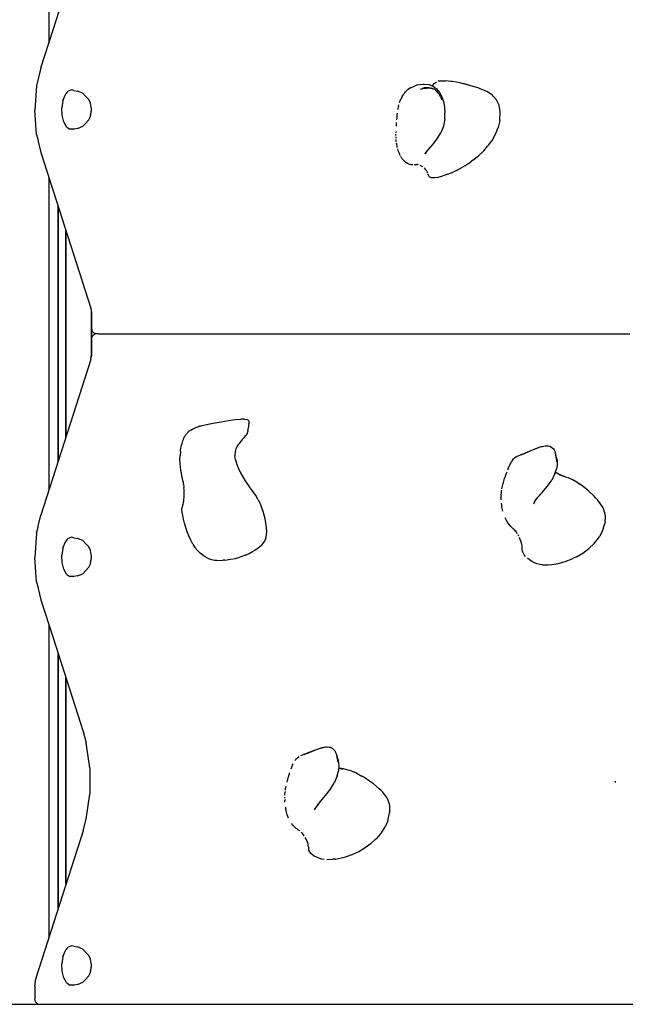
# Model space of a CAD drawing. Extents: x 0 to 42050, y 0 to 29700.
# Drawn here: x 29980 to 30550, y 5710 to 6637 of the extents above; entities that cross this region are included whole.
import ezdxf

# ---------------------------------------------------------------- set-up
doc = ezdxf.new("R2010")
doc.units = 0
doc.header["$LTSCALE"] = 15
doc.layers.add('P001', color=131, linetype='CONTINUOUS')
doc.layers.add('P_7THICK', color=7, linetype='CONTINUOUS')

msp = doc.modelspace()

# ---------------------------------------------------------------- linework, layer by layer
at = {"layer": 'P001'}
for points in [[(30007.66, 6908.99), (30007.66, 6614.8)], [(30011.65, 6627.26), (30039.81, 6715.23)], [(30000.13, 6591.3), (30011.65, 6627.26)], [(30000.13, 6591.3), (29996.11, 6574.31)], [(30369.97, 6576.56), (30370.75, 6577.22)], [(30371.09, 6577.5), (30370.75, 6577.22)], [(30371.09, 6577.51), (30372.2, 6578.27)], [(30374.43, 6579.01), (30373.31, 6578.79)], [(30374.43, 6579.01), (30379.33, 6579.17)], [(30379.33, 6579.17), (30380.59, 6579.1)], [(30385.68, 6578.68), (30380.59, 6579.1)], [(30387.13, 6578.45), (30385.68, 6578.68)], [(30393.93, 6577.23), (30387.13, 6578.45)], [(30400.83, 6575.52), (30393.93, 6577.23)], [(29996.11, 6574.31), (29994.31, 6551.52)], [(30022.89, 6565.69), (30025.81, 6569.3)], [(30029.18, 6570.56), (30025.81, 6569.3)], [(30031.14, 6570.2), (30029.18, 6570.56)], [(30031.14, 6570.2), (30034.49, 6569.57)], [(30039.46, 6567.44), (30034.49, 6569.57)], [(30341.77, 6567.16), (30342.26, 6567.79)], [(30342.26, 6567.79), (30343.04, 6568.77)], [(30343.04, 6568.77), (30344.31, 6570.15)], [(30344.31, 6570.15), (30345.53, 6571.28)], [(30345.53, 6571.28), (30346.65, 6572.15)], [(30346.65, 6572.15), (30347.05, 6572.38)], [(30347.64, 6572.73), (30347.05, 6572.38)], [(30347.64, 6572.73), (30353.43, 6574.99)], [(30354.29, 6575.27), (30353.43, 6574.99)], [(30354.29, 6575.27), (30359.54, 6576.13)], [(30357.11, 6571.35), (30361.85, 6572.56)], [(30358.65, 6572.21), (30363.23, 6572.81)], [(30359.54, 6576.13), (30360.49, 6576.13)], [(30360.28, 6572.85), (30364.7, 6572.81)], [(30360.49, 6576.13), (30365, 6575.72)], [(30360.59, 6571.99), (30365.18, 6572.61)], [(30361.85, 6572.56), (30363.23, 6572.81)], [(30361.85, 6572.56), (30366.29, 6572.65)], [(30361.96, 6573.31), (30366.15, 6572.65)], [(30363.23, 6572.81), (30364.7, 6572.81)], [(30363.23, 6572.81), (30364.88, 6572.62)], [(30364.7, 6572.81), (30366.13, 6572.65)], [(30364.7, 6572.81), (30365.38, 6572.63)], [(30365, 6575.72), (30368.91, 6574.18)], [(30365.18, 6572.61), (30366.29, 6572.65)], [(30365.18, 6572.61), (30369.27, 6571.61)], [(30366.29, 6572.65), (30367.48, 6572.33)], [(30366.29, 6572.65), (30368.91, 6571.7)], [(30366.67, 6572.55), (30367.62, 6572.36)], [(30367.48, 6572.33), (30368.47, 6571.86)], [(30367.48, 6572.33), (30368.25, 6571.94)], [(30367.62, 6572.36), (30368.3, 6571.94)], [(30367.89, 6574.58), (30368.82, 6575.48)], [(30368.82, 6575.48), (30369.97, 6576.56)], [(30368.91, 6574.18), (30372.22, 6571.67)], [(30369.27, 6571.61), (30370.21, 6571.23)], [(30370.21, 6571.23), (30371.21, 6570.45)], [(30370.21, 6571.23), (30373.43, 6567.89)], [(30371.21, 6570.45), (30372.21, 6569.4)], [(30371.21, 6570.45), (30372.89, 6568.45)], [(30372.17, 6569.44), (30372.28, 6569.36)], [(30372.21, 6569.4), (30373.2, 6568.19)], [(30372.21, 6569.4), (30372.95, 6568.39)], [(30372.22, 6571.67), (30374.93, 6568.3)], [(30373.2, 6568.19), (30373.74, 6567.49)], [(30373.2, 6568.19), (30373.32, 6568)], [(30373.43, 6567.89), (30374.22, 6566.86)], [(30374.93, 6568.3), (30377.06, 6564.22)], [(30402.66, 6575.11), (30396.79, 6576.52)], [(30404.47, 6574.55), (30402.66, 6575.11)], [(30411.36, 6572.44), (30404.47, 6574.55)], [(30413.04, 6571.75), (30411.36, 6572.44)], [(30417.8, 6569.76), (30413.04, 6571.75)], [(30419.29, 6569.09), (30417.8, 6569.76)], [(30424.63, 6565.65), (30419.29, 6569.09)], [(30020.83, 6560.22), (30019.89, 6553.63)], [(30020.83, 6560.22), (30022.89, 6565.69)], [(30042.12, 6564.8), (30039.46, 6567.44)], [(30042.12, 6564.8), (30045.16, 6561.47)], [(30046.65, 6558.22), (30045.16, 6561.47)], [(30337.41, 6558.88), (30338.3, 6561.19)], [(30338.3, 6561.19), (30338.84, 6562.29)], [(30339.35, 6563.35), (30338.84, 6562.3)], [(30339.35, 6563.35), (30339.94, 6564.36)], [(30339.94, 6564.36), (30340.52, 6565.35)], [(30340.52, 6565.35), (30341.35, 6566.55)], [(30341.77, 6567.16), (30341.35, 6566.56)], [(30374.22, 6566.86), (30375.01, 6565.57)], [(30374.25, 6566.81), (30375.02, 6565.8)], [(30375.01, 6565.57), (30375.76, 6564.14)], [(30375.76, 6564.14), (30376.47, 6562.7)], [(30376.47, 6562.7), (30377.12, 6561.38)], [(30377.06, 6564.22), (30378.59, 6559.58)], [(30378.56, 6559.38), (30379.63, 6554.3)], [(30378.59, 6559.58), (30379.21, 6556.29)], [(30425.43, 6564.78), (30424.63, 6565.65)], [(30428.64, 6561.24), (30425.43, 6564.78)], [(30430.88, 6556.36), (30428.64, 6561.24)], [(29996.11, 6528.72), (29994.31, 6551.52)], [(30020.2, 6546.8), (30019.89, 6553.63)], [(30047.38, 6554.47), (30046.65, 6558.22)], [(30046.65, 6545.59), (30047.45, 6549.7)], [(30047.45, 6554.11), (30047.38, 6554.47)], [(30047.45, 6554.11), (30047.49, 6553.08)], [(30047.45, 6549.7), (30047.49, 6550.73)], [(30047.49, 6553.08), (30047.49, 6550.73)], [(30335.89, 6552.19), (30335.97, 6552.68)], [(30335.97, 6552.68), (30336.32, 6554.56)], [(30336.48, 6555.34), (30336.32, 6554.56)], [(30336.48, 6555.33), (30336.72, 6556.44)], [(30379.63, 6554.3), (30380.08, 6548.94)], [(30431.94, 6549.99), (30430.88, 6556.36)], [(30431.6, 6541.96), (30431.94, 6549.99)], [(30021.74, 6540.66), (30020.2, 6546.8)], [(30024.27, 6536.04), (30021.74, 6540.66)], [(30045.16, 6542.34), (30042.12, 6539.01)], [(30045.16, 6542.34), (30046.65, 6545.59)], [(30334.44, 6537.45), (30334.61, 6540.05)], [(30334.79, 6542.47), (30334.98, 6544.72)], [(30334.98, 6544.72), (30335.13, 6546.36)], [(30335.13, 6546.35), (30335.18, 6546.83)], [(30335.18, 6546.83), (30335.41, 6548.85)], [(30379.91, 6543.46), (30378.58, 6536.42)], [(30379.91, 6543.46), (30380.08, 6548.94)], [(30431.57, 6541.5), (30430.18, 6535.19)], [(30431.6, 6541.96), (30431.57, 6541.5)], [(30024.27, 6536.04), (30027.46, 6533.57)], [(30030.89, 6533.57), (30027.46, 6533.57)], [(30030.89, 6533.57), (30031.14, 6533.61)], [(30034.49, 6534.23), (30031.14, 6533.61)], [(30034.49, 6534.23), (30039.46, 6536.37)], [(30039.46, 6536.37), (30042.12, 6539.01)], [(30334.06, 6531.54), (30334, 6530.28)], [(30334.39, 6536.63), (30334.44, 6537.45)], [(30378.58, 6536.42), (30376.03, 6530.12)], [(30427.73, 6529.03), (30430.18, 6535.19)], [(29996.11, 6528.72), (29997.45, 6523.07)], [(29997.45, 6523.07), (29997.65, 6522.19)], [(29997.65, 6522.19), (30000.13, 6511.73)], [(30333.98, 6527.72), (30333.97, 6529)], [(30334.09, 6525.18), (30334.03, 6526.44)], [(30334.29, 6522.78), (30334.18, 6523.95)], [(30334.41, 6521.67), (30334.29, 6522.78)], [(30368.66, 6519.27), (30372.71, 6524.47)], [(30372.71, 6524.47), (30376.03, 6530.12)], [(30421.01, 6518.62), (30424.36, 6523.14)], [(30424.36, 6523.14), (30427.73, 6529.03)], [(30334.66, 6519.68), (30334.53, 6520.63)], [(30334.71, 6519.38), (30334.66, 6519.68)], [(30334.79, 6518.84), (30334.71, 6519.37)], [(30334.99, 6517.74), (30334.79, 6518.84)], [(30335.27, 6516.55), (30334.99, 6517.74)], [(30336.01, 6514.03), (30335.61, 6515.31)], [(30336.46, 6512.73), (30336.01, 6514.03)], [(30336.95, 6511.45), (30336.46, 6512.73)], [(30361.09, 6510.45), (30364.61, 6514.59)], [(30361.37, 6510.49), (30363.47, 6513.25)], [(30361.67, 6510.65), (30362.72, 6512.26)], [(30362.07, 6510.86), (30362.98, 6512.6)], [(30364.61, 6514.59), (30368.66, 6519.27)], [(30411.59, 6508.58), (30416.53, 6513.37)], [(30416.53, 6513.37), (30420.21, 6517.62)], [(30421.01, 6518.62), (30420.21, 6517.62)], [(30000.13, 6511.73), (30011.65, 6475.77)], [(30337.24, 6510.76), (30336.95, 6511.45)], [(30337.49, 6510.19), (30337.24, 6510.76)], [(30338.05, 6508.97), (30337.49, 6510.19)], [(30339.25, 6506.78), (30338.65, 6507.83)], [(30339.44, 6506.5), (30339.25, 6506.78)], [(30339.88, 6505.85), (30339.44, 6506.5)], [(30339.88, 6505.85), (30340.71, 6504.86)], [(30340.71, 6504.86), (30341.58, 6503.81)], [(30343.28, 6502.3), (30341.58, 6503.81)], [(30398.8, 6499.23), (30404.49, 6503.07)], [(30406.31, 6504.37), (30404.49, 6503.07)], [(30406.31, 6504.37), (30411.59, 6508.58)], [(30344.97, 6501.25), (30343.28, 6502.3)], [(30346.63, 6500.58), (30344.97, 6501.25)], [(30348.22, 6500.22), (30346.63, 6500.58)], [(30349.74, 6500.09), (30348.22, 6500.22)], [(30352.42, 6500.21), (30351.14, 6500.11)], [(30352.42, 6500.21), (30352.98, 6500.26)], [(30353.55, 6500.31), (30352.98, 6500.26)], [(30354.13, 6500.32), (30353.55, 6500.31)], [(30354.51, 6500.34), (30354.13, 6500.32)], [(30355.27, 6500.21), (30354.51, 6500.34)], [(30358.12, 6498.94), (30356.77, 6499.62)], [(30359.33, 6498.18), (30358.12, 6498.94)], [(30360.4, 6497.34), (30360.92, 6496.85)], [(30361.34, 6496.46), (30360.92, 6496.85)], [(30362.14, 6495.52), (30361.34, 6496.46)], [(30362.58, 6494.9), (30362.14, 6495.52)], [(30362.82, 6494.56), (30362.58, 6494.9)], [(30362.82, 6494.56), (30363.08, 6494.1)], [(30363.38, 6493.58), (30363.08, 6494.1)], [(30382.73, 6491.26), (30388.51, 6493.63)], [(30390.81, 6494.76), (30388.51, 6493.63)], [(30390.81, 6494.76), (30396.66, 6497.99)], [(30398.8, 6499.23), (30396.66, 6497.99)], [(30007.66, 6488.23), (30007.66, 6194.04)], [(30363.82, 6492.59), (30363.38, 6493.58)], [(30364.38, 6490.63), (30364.15, 6491.6)], [(30364.38, 6490.63), (30364.6, 6490.08)], [(30364.6, 6490.08), (30364.86, 6489.44)], [(30365.76, 6488.56), (30364.86, 6489.44)], [(30367.05, 6488), (30365.76, 6488.56)], [(30368.67, 6487.77), (30367.05, 6488)], [(30370.55, 6487.87), (30368.67, 6487.77)], [(30372.65, 6488.29), (30370.55, 6487.87)], [(30372.65, 6488.29), (30378.2, 6489.69)], [(30380.41, 6490.31), (30378.2, 6489.69)], [(30382.73, 6491.26), (30380.41, 6490.31)], [(30011.65, 6475.77), (30047.07, 6365.15)], [(30016.26, 6461.36), (30016.26, 6220.91)], [(30016.33, 6221.12), (30016.33, 6461.15)], [(30023.67, 6244.05), (30023.67, 6438.21)], [(30023.7, 6438.12), (30023.7, 6244.14)], [(30023.7, 6438.12), (30023.7, 6244.14)], [(30047.16, 6364.84), (30047.07, 6365.15)], [(30047.16, 6364.84), (30047.68, 6360.96)], [(30047.38, 6363.22), (30047.38, 6319.05)], [(30047.56, 6361.85), (30047.56, 6320.41)], [(30047.68, 6360.96), (30047.68, 6346.31)], [(30047.68, 6346.31), (30048.37, 6343.72)], [(30047.68, 6335.95), (30048.37, 6338.54)], [(30050.27, 6341.83), (30048.37, 6343.72)], [(30050.27, 6340.44), (30048.37, 6338.54)], [(30052.86, 6341.13), (30050.27, 6341.83)], [(30052.86, 6341.13), (30050.27, 6340.44)], [(30054.66, 6341.13), (30052.86, 6341.13)], [(30054.66, 6341.13), (30469.15, 6341.13)], [(30054.66, 6341.13), (30469.15, 6341.13)], [(30469.15, 6341.13), (30548.92, 6341.13)], [(30469.15, 6341.13), (30548.92, 6341.13)], [(30548.92, 6341.13), (30553.9, 6341.13)], [(30548.92, 6341.13), (30553.9, 6341.13)], [(30047.68, 6321.31), (30047.68, 6335.95)], [(30047.16, 6317.42), (30047.68, 6321.31)], [(30047.07, 6317.12), (30000.13, 6170.53)], [(30047.07, 6317.12), (30047.16, 6317.42)], [(30145.26, 6252.73), (30146.45, 6253.28)], [(30146.45, 6253.28), (30147.57, 6253.77)], [(30147.57, 6253.77), (30148.63, 6254.16)], [(30148.63, 6254.16), (30149.65, 6254.48)], [(30149.65, 6254.48), (30150.64, 6254.71)], [(30150.64, 6254.71), (30155.74, 6255.78)], [(30155.74, 6255.78), (30162.18, 6257.04)], [(30162.18, 6257.04), (30169.69, 6258.43)], [(30169.69, 6258.43), (30176.5, 6259.52)], [(30176.5, 6259.52), (30182.83, 6260.41)], [(30182.83, 6260.41), (30187.97, 6260.86)], [(30191.52, 6260.92), (30187.97, 6260.86)], [(30191.52, 6260.92), (30193.98, 6260.54)], [(30193.98, 6260.54), (30194.77, 6260.17)], [(30194.77, 6260.17), (30195.3, 6259.54)], [(30195.26, 6253.99), (30195.03, 6252.72)], [(30195.47, 6255.26), (30195.26, 6253.99)], [(30195.3, 6259.54), (30195.58, 6258.69)], [(30195.62, 6256.87), (30195.47, 6255.85)], [(30195.63, 6256.5), (30195.47, 6255.26)], [(30195.58, 6258.69), (30195.68, 6257.66)], [(30195.58, 6258.69), (30195.63, 6257.77)], [(30195.63, 6257.77), (30195.62, 6256.87)], [(30195.68, 6257.66), (30195.62, 6256.87)], [(30195.68, 6257.66), (30195.63, 6256.5)], [(30134.57, 6242.9), (30135.02, 6243.85)], [(30135.46, 6244.63), (30135.02, 6243.85)], [(30135.46, 6244.63), (30135.8, 6245.18)], [(30135.8, 6245.18), (30136.2, 6245.77)], [(30136.2, 6245.77), (30136.64, 6246.38)], [(30136.64, 6246.38), (30137.11, 6247.01)], [(30137.11, 6247.01), (30137.62, 6247.63)], [(30137.62, 6247.63), (30138.16, 6248.25)], [(30138.16, 6248.25), (30138.72, 6248.83)], [(30138.72, 6248.83), (30139.29, 6249.38)], [(30139.29, 6249.38), (30139.89, 6249.88)], [(30139.89, 6249.88), (30140.49, 6250.3)], [(30141.1, 6250.65), (30140.49, 6250.3)], [(30141.1, 6250.65), (30142.61, 6251.41)], [(30142.61, 6251.41), (30143.99, 6252.1)], [(30143.99, 6252.1), (30145.26, 6252.73)], [(30192.34, 6245.08), (30191.08, 6243.4)], [(30192.34, 6245.08), (30193.33, 6246.23)], [(30194.2, 6247.65), (30193.33, 6246.23)], [(30194.2, 6247.65), (30194.38, 6248.3)], [(30194.67, 6249.43), (30194.38, 6248.3)], [(30194.67, 6249.43), (30194.69, 6250.4)], [(30194.82, 6251.51), (30194.69, 6250.4)], [(30195.03, 6252.72), (30194.82, 6251.51)], [(30131.75, 6233.42), (30132.07, 6234.94)], [(30132.07, 6234.94), (30132.43, 6236.44)], [(30132.43, 6236.44), (30132.81, 6237.89)], [(30132.81, 6237.89), (30133.23, 6239.29)], [(30133.23, 6239.29), (30133.67, 6240.6)], [(30133.67, 6240.6), (30134.12, 6241.81)], [(30134.12, 6241.81), (30134.57, 6242.9)], [(30184.34, 6234.87), (30183.46, 6233.06)], [(30185.96, 6237.34), (30184.34, 6234.87)], [(30187.73, 6239.57), (30185.96, 6237.34)], [(30189.49, 6241.58), (30187.73, 6239.57)], [(30191.08, 6243.4), (30189.49, 6241.58)], [(30464.13, 6232.72), (30469.57, 6234.76)], [(30469.57, 6234.76), (30474.51, 6235.82)], [(30469.57, 6234.76), (30470.78, 6235.08)], [(30470.78, 6235.08), (30471.79, 6235.24)], [(30474.51, 6235.82), (30475.54, 6235.84)], [(30474.51, 6235.82), (30478.58, 6235.48)], [(30475.54, 6235.84), (30476.99, 6235.62)], [(30478.58, 6235.48), (30479.44, 6235.24)], [(30479.44, 6235.24), (30482.13, 6232.9)], [(30130.88, 6222.76), (30130.96, 6226.49)], [(30131.28, 6230.4), (30130.96, 6226.49)], [(30131.28, 6230.4), (30131.49, 6231.9)], [(30131.49, 6231.9), (30131.75, 6233.42)], [(30182.64, 6230.08), (30182.4, 6226.5)], [(30182.96, 6222.52), (30182.4, 6226.5)], [(30183.52, 6233.27), (30182.64, 6230.08)], [(30445.91, 6224.79), (30447.34, 6225.74)], [(30447.34, 6225.74), (30448.84, 6226.43)], [(30448.84, 6226.43), (30453.41, 6228.22)], [(30451.59, 6227.42), (30456.49, 6229.53)], [(30453.41, 6228.22), (30453.84, 6228.39)], [(30454.73, 6228.63), (30460.04, 6231.08)], [(30456.49, 6229.53), (30458.46, 6230.35)], [(30460.04, 6231.08), (30465.51, 6233.36)], [(30465.51, 6233.36), (30468.01, 6234.18)], [(30482.13, 6232.9), (30482.74, 6232.03)], [(30482.74, 6232.03), (30483.26, 6230.79)], [(30483.26, 6230.79), (30483.7, 6229.31)], [(30483.7, 6229.31), (30484.08, 6227.68)], [(30483.7, 6229.31), (30484.46, 6225.07)], [(30484.08, 6227.68), (30484.42, 6226.04)], [(30484.08, 6227.68), (30484.68, 6223.59)], [(30484.42, 6226.04), (30484.71, 6224.48)], [(30484.42, 6226.04), (30484.86, 6222.09)], [(30484.46, 6225.07), (30484.68, 6223.59)], [(30131.01, 6219.23), (30130.88, 6222.76)], [(30131.31, 6215.91), (30131.01, 6219.23)], [(30131.72, 6212.81), (30131.31, 6215.91)], [(30182.96, 6222.52), (30184.2, 6218.36)], [(30184.2, 6218.36), (30185.83, 6214.31)], [(30439.83, 6214.94), (30440.49, 6216.52)], [(30440.49, 6216.52), (30441.17, 6217.99)], [(30441.17, 6217.99), (30441.88, 6219.4)], [(30441.88, 6219.4), (30442.62, 6220.74)], [(30442.62, 6220.74), (30443.42, 6222.04)], [(30443.42, 6222.04), (30444.59, 6223.56)], [(30444.59, 6223.56), (30445.91, 6224.79)], [(30484.82, 6224.48), (30484.66, 6224.75)], [(30484.68, 6223.59), (30484.86, 6222.09)], [(30484.71, 6224.48), (30484.99, 6223.11)], [(30484.82, 6224.48), (30485.54, 6221.44)], [(30484.86, 6222.09), (30485.01, 6220.68)], [(30485.55, 6217.9), (30484.86, 6213.96)], [(30484.99, 6223.11), (30485.26, 6222.06)], [(30485.54, 6221.44), (30485.55, 6217.9)], [(30132.21, 6209.95), (30131.72, 6212.81)], [(30132.74, 6207.34), (30132.21, 6209.95)], [(30133.26, 6204.99), (30132.74, 6207.34)], [(30185.83, 6214.31), (30187.75, 6210.38)], [(30187.75, 6210.38), (30189.89, 6206.6)], [(30189.89, 6206.6), (30192.15, 6202.99)], [(30436.19, 6204.96), (30437, 6207.29)], [(30437, 6207.29), (30437.76, 6209.44)], [(30437.76, 6209.44), (30438.48, 6211.42)], [(30439.16, 6213.25), (30439.83, 6214.94)], [(30483.5, 6209.67), (30480.43, 6203.44)], [(30483.5, 6209.67), (30484.86, 6213.96)], [(30483.93, 6211.01), (30484.69, 6210.45)], [(30483.97, 6211.13), (30485.76, 6210.07)], [(30485.76, 6210.07), (30488.53, 6208.63)], [(30488.26, 6208.77), (30488.59, 6208.64)], [(30488.53, 6208.63), (30491.34, 6207.3)], [(30488.59, 6208.64), (30491.11, 6207.65)], [(30491.11, 6207.65), (30493.55, 6206.73)], [(30493.55, 6206.73), (30495.84, 6205.85)], [(30133.72, 6202.93), (30133.26, 6204.99)], [(30134.08, 6201.16), (30133.72, 6202.93)], [(30134.3, 6199.7), (30134.08, 6201.16)], [(30134.3, 6199.7), (30134.58, 6196.69)], [(30192.15, 6202.99), (30194.46, 6199.58)], [(30194.46, 6199.58), (30196.72, 6196.39)], [(30433.87, 6196.73), (30434.1, 6197.91)], [(30434.1, 6197.91), (30434.36, 6199.08)], [(30434.36, 6199.08), (30434.64, 6200.24)], [(30434.64, 6200.24), (30434.96, 6201.35)], [(30434.96, 6201.35), (30435.3, 6202.41)], [(30435.3, 6202.42), (30436.19, 6204.96)], [(30471.44, 6191.96), (30476.55, 6197.94)], [(30476.55, 6197.94), (30480.43, 6203.44)], [(30495.84, 6205.85), (30497.9, 6204.99)], [(30497.9, 6204.99), (30499.68, 6204.12)], [(30505.14, 6201.03), (30499.68, 6204.12)], [(30505.14, 6201.03), (30506.55, 6200.03)], [(30511.74, 6196.18), (30506.55, 6200.03)], [(30134.76, 6193.92), (30134.58, 6196.69)], [(30134.84, 6191.39), (30134.76, 6193.92)], [(30134.78, 6187.03), (30134.85, 6189.09)], [(30134.85, 6189.09), (30134.84, 6191.39)], [(30196.72, 6196.39), (30198.85, 6193.43)], [(30198.85, 6193.43), (30200.78, 6190.75)], [(30200.78, 6190.75), (30202.4, 6188.35)], [(30204.48, 6185.06), (30202.4, 6188.35)], [(30432.92, 6187.99), (30432.94, 6189.3)], [(30432.93, 6186.58), (30432.92, 6187.99)], [(30432.94, 6189.3), (30433.02, 6190.47)], [(30433.02, 6190.47), (30433.1, 6191.34)], [(30433.1, 6191.34), (30433.2, 6192.29)], [(30433.2, 6192.29), (30433.33, 6193.33)], [(30433.33, 6193.33), (30433.48, 6194.42)], [(30433.61, 6195.2), (30433.66, 6195.56)], [(30433.66, 6195.56), (30433.87, 6196.73)], [(30465.33, 6184.81), (30469.9, 6190.24)], [(30466.01, 6185.9), (30471.44, 6191.96)], [(30513.48, 6194.76), (30511.74, 6196.18)], [(30515.25, 6193.14), (30513.48, 6194.76)], [(30520.28, 6188.49), (30515.25, 6193.14)], [(30522.06, 6186.65), (30520.28, 6188.49)], [(30133.18, 6179.23), (30132.8, 6177.91)], [(30133.18, 6179.23), (30133.55, 6180)], [(30133.55, 6180), (30133.89, 6180.98)], [(30133.89, 6180.98), (30134.19, 6182.17)], [(30134.19, 6182.17), (30134.44, 6183.57)], [(30134.44, 6183.57), (30134.64, 6185.19)], [(30134.64, 6185.19), (30134.78, 6187.03)], [(30204.48, 6185.06), (30205.63, 6182.91)], [(30206.81, 6180.31), (30205.63, 6182.91)], [(30207.99, 6177.34), (30206.81, 6180.31)], [(30432.99, 6185.08), (30432.93, 6186.58)], [(30433.41, 6180.3), (30433.23, 6181.91)], [(30433.63, 6178.7), (30433.41, 6180.3)], [(30433.9, 6177.14), (30433.63, 6178.7)], [(30463.52, 6181.27), (30465.96, 6185.46)], [(30463.97, 6182.54), (30465.91, 6185.4)], [(30464.61, 6183.71), (30466.8, 6186.56)], [(30523.7, 6184.71), (30522.06, 6186.65)], [(30527.63, 6179.36), (30523.7, 6184.71)], [(30528.8, 6177.39), (30527.63, 6179.36)], [(29997.65, 6160.07), (30000.13, 6170.53)], [(30132.73, 6175.9), (30132.8, 6177.91)], [(30132.94, 6173.3), (30132.73, 6175.9)], [(30133.43, 6170.21), (30132.94, 6173.3)], [(30134.16, 6166.73), (30133.43, 6170.21)], [(30209.11, 6174.07), (30207.99, 6177.34)], [(30210.13, 6170.6), (30209.11, 6174.07)], [(30211.01, 6167.01), (30210.13, 6170.6)], [(30434.2, 6175.65), (30433.9, 6177.14)], [(30434.54, 6174.24), (30434.2, 6175.65)], [(30529.6, 6175.42), (30528.8, 6177.39)], [(30530.81, 6171.27), (30529.6, 6175.42)], [(30530.76, 6164.15), (30531.13, 6169.44)], [(30531.13, 6169.44), (30530.81, 6171.27)], [(30135.13, 6162.98), (30134.16, 6166.73)], [(30136.32, 6159.03), (30135.13, 6162.98)], [(30211.69, 6163.38), (30211.01, 6167.01)], [(30212.31, 6158.51), (30211.69, 6163.38)], [(30437.99, 6165.46), (30436.73, 6167.95)], [(30439.3, 6163.34), (30437.99, 6165.46)], [(30440.63, 6161.54), (30439.31, 6163.34)], [(30441.95, 6160.03), (30440.64, 6161.54)], [(30528.33, 6155.84), (30530.47, 6162.71)], [(30530.76, 6164.15), (30530.47, 6162.71)], [(29996.11, 6153.55), (29994.31, 6130.75)], [(29996.11, 6153.55), (29997.45, 6159.2)], [(29997.45, 6159.2), (29997.65, 6160.07)], [(30137.71, 6155), (30136.32, 6159.03)], [(30139.27, 6150.98), (30137.71, 6155)], [(30141.01, 6147.09), (30139.27, 6150.98)], [(30211.75, 6148.94), (30212.32, 6151.85)], [(30212.49, 6155.06), (30212.31, 6158.51)], [(30212.32, 6151.85), (30212.49, 6155.06)], [(30443.2, 6158.75), (30441.95, 6160.03)], [(30444.35, 6157.66), (30443.2, 6158.75)], [(30445.38, 6156.71), (30444.36, 6157.66)], [(30446.23, 6155.85), (30445.38, 6156.7)], [(30446.88, 6155.03), (30446.23, 6155.85)], [(30448.08, 6153.12), (30446.88, 6155.03)], [(30448.94, 6151.59), (30448.66, 6152.08)], [(30449.12, 6151.27), (30448.94, 6151.59)], [(30449.42, 6150.67), (30449.12, 6151.27)], [(30528.33, 6155.84), (30525.52, 6150.51)], [(30020.83, 6139.35), (30022.89, 6144.82)], [(30022.89, 6144.82), (30025.81, 6148.43)], [(30029.18, 6149.69), (30025.81, 6148.43)], [(30031.14, 6149.33), (30029.18, 6149.69)], [(30031.14, 6149.33), (30034.49, 6148.71)], [(30039.46, 6146.58), (30034.49, 6148.71)], [(30042.12, 6143.93), (30039.46, 6146.58)], [(30042.12, 6143.93), (30045.16, 6140.61)], [(30142.89, 6143.4), (30141.01, 6147.09)], [(30142.89, 6143.4), (30145, 6140.07)], [(30204.49, 6139.69), (30207.15, 6142.09)], [(30210.41, 6146.07), (30207.15, 6142.09)], [(30211.75, 6148.94), (30210.41, 6146.07)], [(30450.77, 6147.75), (30450.02, 6149.47)], [(30451.4, 6146.1), (30450.77, 6147.75)], [(30451.9, 6144.53), (30451.4, 6146.1)], [(30452.28, 6143.04), (30451.9, 6144.53)], [(30452.55, 6141.65), (30452.28, 6143.04)], [(30452.71, 6140.37), (30452.55, 6141.65)], [(30515.49, 6139.05), (30520.42, 6143.74)], [(30520.42, 6143.74), (30524.48, 6148.86)], [(30524.48, 6148.86), (30525.52, 6150.51)], [(30020.83, 6139.35), (30019.89, 6132.76)], [(30020.2, 6125.93), (30019.89, 6132.76)], [(30046.65, 6137.35), (30045.16, 6140.61)], [(30047.38, 6133.6), (30046.65, 6137.35)], [(30047.45, 6133.24), (30047.38, 6133.6)], [(30047.45, 6133.24), (30047.49, 6132.21)], [(30147.38, 6137.16), (30145, 6140.07)], [(30149.95, 6134.65), (30147.38, 6137.16)], [(30152.65, 6132.55), (30149.95, 6134.65)], [(30155.4, 6130.83), (30152.65, 6132.55)], [(30192.58, 6132.91), (30187.29, 6131.04)], [(30192.58, 6132.91), (30196.05, 6134.45)], [(30196.05, 6134.45), (30199.07, 6136.2)], [(30199.07, 6136.2), (30201.14, 6137.46)], [(30201.14, 6137.46), (30204.49, 6139.69)], [(30452.78, 6139.19), (30452.71, 6140.37)], [(30452.75, 6138.12), (30452.78, 6139.19)], [(30452.9, 6136.62), (30452.75, 6138.12)], [(30453.5, 6135), (30452.9, 6136.62)], [(30454.52, 6133.32), (30453.5, 6135)], [(30455.89, 6131.63), (30454.52, 6133.32)], [(30503.7, 6131.36), (30509.86, 6134.9)], [(30509.86, 6134.9), (30515.49, 6139.05)], [(29996.11, 6107.96), (29994.31, 6130.75)], [(30021.74, 6119.8), (30020.2, 6125.93)], [(30045.16, 6121.47), (30046.65, 6124.73)], [(30046.65, 6124.73), (30047.45, 6128.83)], [(30047.45, 6128.83), (30047.49, 6129.87)], [(30047.49, 6132.21), (30047.49, 6129.87)], [(30158.12, 6129.51), (30155.4, 6130.83)], [(30160.74, 6128.56), (30158.12, 6129.51)], [(30163.19, 6127.98), (30160.74, 6128.56)], [(30165.39, 6127.77), (30163.19, 6127.98)], [(30165.39, 6127.77), (30171.21, 6128.13)], [(30173.07, 6128.34), (30171.21, 6128.13)], [(30173.07, 6128.34), (30178.34, 6128.99)], [(30178.34, 6128.99), (30183.08, 6129.89)], [(30183.08, 6129.89), (30187.29, 6131.04)], [(30459.55, 6128.4), (30457.59, 6129.97)], [(30461.75, 6126.99), (30459.55, 6128.4)], [(30464.12, 6125.76), (30461.75, 6126.99)], [(30466.61, 6124.79), (30464.12, 6125.76)], [(30469.2, 6124.13), (30466.61, 6124.79)], [(30471.83, 6123.81), (30469.2, 6124.13)], [(30471.83, 6123.81), (30477.17, 6123.78)], [(30477.17, 6123.78), (30480.48, 6124.1)], [(30480.48, 6124.1), (30486.76, 6125.06)], [(30486.76, 6125.06), (30493.18, 6126.85)], [(30493.18, 6126.85), (30499.59, 6129.39)], [(30503.7, 6131.36), (30499.59, 6129.39)], [(30024.27, 6115.18), (30021.74, 6119.8)], [(30024.27, 6115.18), (30027.46, 6112.7)], [(30034.49, 6113.37), (30039.46, 6115.5)], [(30039.46, 6115.5), (30042.12, 6118.15)], [(30045.16, 6121.47), (30042.12, 6118.15)], [(29996.11, 6107.96), (29997.45, 6102.3)], [(30030.89, 6112.7), (30027.46, 6112.7)], [(30030.89, 6112.7), (30031.14, 6112.75)], [(30034.49, 6113.37), (30031.14, 6112.75)], [(29997.45, 6102.3), (29997.65, 6101.43)], [(29997.65, 6101.43), (30000.13, 6090.97)], [(30000.13, 6090.97), (30011.65, 6055)], [(30007.66, 6067.46), (30007.66, 5773.28)], [(30011.65, 6055), (30039.81, 5967.04)], [(30016.26, 6040.59), (30016.26, 5800.15)], [(30016.33, 5800.36), (30016.33, 6040.38)], [(30023.67, 5823.29), (30023.67, 6017.44)], [(30023.7, 6017.36), (30023.7, 5823.38)], [(30023.7, 6017.36), (30023.7, 5823.38)], [(30039.81, 5967.04), (30042.73, 5956.32)], [(30046.2, 5932.68), (30042.73, 5956.32)], [(30247.52, 5945.41), (30252.4, 5947.42)], [(30249.35, 5946.32), (30254.35, 5948.19)], [(30250.54, 5946.45), (30255.66, 5948.7)], [(30251.18, 5947.03), (30251.82, 5947.25)], [(30252.4, 5947.42), (30254.98, 5948.4)], [(30252.4, 5947.42), (30254.35, 5948.19)], [(30254, 5947.81), (30259.33, 5950.17)], [(30254.35, 5948.19), (30254.75, 5948.31)], [(30255.66, 5948.7), (30258.12, 5949.63)], [(30259.33, 5950.17), (30264.52, 5951.93)], [(30263.33, 5951.46), (30268.2, 5952.54)], [(30264.52, 5951.93), (30267.76, 5952.44)], [(30268.2, 5952.54), (30269.23, 5952.67)], [(30268.2, 5952.54), (30272.29, 5952.12)], [(30269.23, 5952.67), (30273.16, 5951.97)], [(30272.29, 5952.12), (30273.16, 5951.97)], [(30273.16, 5951.97), (30274.01, 5951.31)], [(30273.16, 5951.97), (30276, 5949.39)], [(30274.01, 5951.31), (30274.86, 5950.43)], [(30276, 5949.39), (30276.66, 5948.56)], [(30276.66, 5948.56), (30277.24, 5947.35)], [(30277.24, 5947.35), (30277.77, 5945.88)], [(30238.99, 5939.78), (30239.79, 5940.75)], [(30239.79, 5940.75), (30240.24, 5941.3)], [(30240.24, 5941.3), (30240.7, 5941.73)], [(30241.61, 5942.57), (30240.7, 5941.73)], [(30241.61, 5942.57), (30243.05, 5943.59)], [(30244.54, 5944.4), (30249.35, 5946.32)], [(30249.35, 5946.32), (30251.18, 5947.03)], [(30277.77, 5945.88), (30278.24, 5944.27)], [(30277.77, 5945.88), (30278.78, 5941.23)], [(30278.24, 5944.27), (30278.67, 5942.64)], [(30278.24, 5944.27), (30279.08, 5939.76)], [(30278.67, 5942.64), (30279.05, 5941.1)], [(30278.68, 5942.59), (30279.14, 5941.77)], [(30278.78, 5941.23), (30279.08, 5939.76)], [(30279.05, 5941.1), (30279.41, 5939.78)], [(30279.08, 5939.76), (30279.35, 5938.26)], [(30279.14, 5941.77), (30280.05, 5938.26)], [(30279.14, 5941.77), (30279.28, 5941.41)], [(30279.28, 5941.41), (30279.64, 5939.83)], [(30279.41, 5939.78), (30279.74, 5938.79)], [(30280.05, 5938.26), (30280.27, 5934.27)], [(30280.05, 5938.26), (30280.07, 5937.97)], [(30280.07, 5937.97), (30280.07, 5937.89)], [(30046.2, 5932.68), (30046.2, 5908.05)], [(30235.32, 5931.85), (30235.91, 5933.48)], [(30235.91, 5933.48), (30236.05, 5933.81)], [(30236.53, 5935.03), (30236.05, 5933.82)], [(30236.53, 5935.03), (30237.19, 5936.53)], [(30278.71, 5925.22), (30279.82, 5929.89)], [(30280.27, 5934.27), (30279.82, 5929.89)], [(30280.08, 5932.5), (30280.76, 5932.22)], [(30280.1, 5932.66), (30281.04, 5932.37)], [(30280.11, 5932.76), (30280.88, 5932.69)], [(30280.11, 5932.75), (30280.88, 5932.69)], [(30280.12, 5932.79), (30282.67, 5932.5)], [(30280.26, 5932.61), (30280.46, 5932.57)], [(30280.46, 5932.57), (30282.73, 5932.21)], [(30280.88, 5932.69), (30282.67, 5932.5)], [(30281.04, 5932.37), (30283.64, 5931.69)], [(30282.67, 5932.5), (30284.31, 5932.21)], [(30284.31, 5932.21), (30288.85, 5931.07)], [(30288.85, 5931.07), (30290.5, 5930.56)], [(30290.5, 5930.56), (30294.95, 5928.79)], [(30296.42, 5928.16), (30294.95, 5928.79)], [(30231.7, 5919.4), (30232.38, 5921.9)], [(30232.38, 5921.9), (30233.01, 5924.21)], [(30233.01, 5924.21), (30233.61, 5926.34)], [(30233.61, 5926.34), (30234.18, 5928.3)], [(30278.71, 5925.22), (30276.15, 5919)], [(30296.42, 5928.16), (30302.03, 5925.12)], [(30303.63, 5924.15), (30302.03, 5925.12)], [(30309.25, 5920.35), (30303.63, 5924.15)], [(30311.1, 5919.1), (30309.25, 5920.35)], [(30540.1, 5920.37), (30540.1, 5919.02)], [(30229.86, 5910.7), (30229.76, 5909.81)], [(30230.02, 5911.92), (30230.21, 5913.14)], [(30230.21, 5913.14), (30230.43, 5914.35)], [(30230.43, 5914.35), (30230.68, 5915.53)], [(30267.67, 5906.8), (30272.45, 5912.85)], [(30272.45, 5912.85), (30276, 5918.67)], [(30276.15, 5919), (30276, 5918.67)], [(30312.95, 5917.69), (30311.1, 5919.1)], [(30318.27, 5913.2), (30312.95, 5917.69)], [(30320.01, 5911.65), (30318.27, 5913.2)], [(30321.54, 5910), (30320.01, 5911.65)], [(30042.73, 5884.42), (30046.2, 5908.05)], [(30229.36, 5903.1), (30229.4, 5902.11)], [(30229.37, 5904.28), (30229.4, 5905.16)], [(30229.4, 5902.11), (30229.4, 5902.01)], [(30229.41, 5901.8), (30229.4, 5902)], [(30229.5, 5900.4), (30229.41, 5901.8)], [(30229.52, 5907.2), (30229.55, 5907.66)], [(30229.55, 5907.64), (30229.61, 5908.32)], [(30229.61, 5908.32), (30229.72, 5909.49)], [(30229.72, 5909.49), (30229.76, 5909.83)], [(30261.96, 5900.02), (30263.09, 5901.42)], [(30262.59, 5900.83), (30267.67, 5906.8)], [(30325.5, 5904.82), (30321.54, 5910)], [(30326.42, 5903.16), (30325.5, 5904.82)], [(30327.86, 5898.71), (30326.42, 5903.16)], [(30230.06, 5895.83), (30230.25, 5894.73)], [(30230.34, 5894.27), (30230.25, 5894.73)], [(30230.48, 5893.58), (30230.34, 5894.27)], [(30230.65, 5892.73), (30230.48, 5893.57)], [(30230.99, 5891.24), (30230.65, 5892.73)], [(30257.4, 5893.19), (30260.77, 5898.41)], [(30257.58, 5894.09), (30261.96, 5900.02)], [(30260.33, 5897.44), (30261.08, 5898.82)], [(30328.28, 5897.16), (30327.86, 5898.71)], [(30328.22, 5891.49), (30328, 5890.34)], [(30328.22, 5891.49), (30328.28, 5897.16)], [(30039.81, 5873.69), (30042.73, 5884.42)], [(30231.38, 5889.83), (30230.99, 5891.24)], [(30231.79, 5888.5), (30231.38, 5889.83)], [(30233.01, 5885.38), (30231.79, 5888.5)], [(30326.27, 5882.96), (30323.78, 5877.28)], [(30326.27, 5882.96), (30328, 5890.34)], [(30039.81, 5873.69), (29995.4, 5735.01)], [(30235.73, 5880.56), (30236.17, 5879.99)], [(30237.15, 5878.75), (30236.17, 5879.99)], [(30237.73, 5878.15), (30237.15, 5878.75)], [(30238.57, 5877.27), (30237.73, 5878.15)], [(30238.57, 5877.27), (30239.59, 5876.39)], [(30239.96, 5876.06), (30239.59, 5876.39)], [(30240.23, 5875.86), (30239.96, 5876.06)], [(30241.28, 5875.07), (30240.23, 5875.86)], [(30242.49, 5874.25), (30241.28, 5875.07)], [(30243.56, 5873.53), (30242.49, 5874.25)], [(30320.25, 5871.83), (30323.78, 5877.28)], [(30246.45, 5870.59), (30245.15, 5872.21)], [(30247.59, 5868.98), (30246.45, 5870.59)], [(30249.43, 5865.86), (30248.58, 5867.4)], [(30249.76, 5865.15), (30249.43, 5865.86)], [(30250.14, 5864.36), (30249.76, 5865.15)], [(30250.73, 5862.91), (30250.14, 5864.36)], [(30314.41, 5865.34), (30310.76, 5862.02)], [(30314.41, 5865.34), (30315.86, 5866.72)], [(30319.06, 5870.39), (30315.86, 5866.72)], [(30319.06, 5870.39), (30320.25, 5871.83)], [(30250.73, 5862.91), (30250.94, 5862.27)], [(30251.19, 5861.52), (30250.94, 5862.27)], [(30251.32, 5861.01), (30251.19, 5861.52)], [(30251.53, 5860.2), (30251.32, 5861.01)], [(30251.77, 5858.96), (30251.53, 5860.2)], [(30251.9, 5857.8), (30251.77, 5858.96)], [(30251.94, 5856.74), (30251.9, 5857.8)], [(30252.17, 5855.28), (30251.94, 5856.74)], [(30252.86, 5853.81), (30252.17, 5855.28)], [(30299.09, 5854.25), (30305.12, 5857.84)], [(30305.12, 5857.84), (30310.76, 5862.02)], [(30253.96, 5852.37), (30252.86, 5853.81)], [(30255.43, 5851), (30253.96, 5852.37)], [(30257.2, 5849.73), (30255.43, 5851)], [(30259.25, 5848.63), (30257.2, 5849.73)], [(30261.5, 5847.71), (30259.25, 5848.63)], [(30263.93, 5847.03), (30261.5, 5847.71)], [(30266.47, 5846.64), (30263.93, 5847.03)], [(30269.08, 5846.56), (30274.48, 5846.78)], [(30277.04, 5847.01), (30274.48, 5846.78)], [(30277.04, 5847.01), (30282.77, 5848.09)], [(30282.77, 5848.09), (30286.53, 5849.24)], [(30286.53, 5849.24), (30292.84, 5851.35)], [(30292.84, 5851.35), (30299.09, 5854.25)], [(30022.89, 5760.4), (30025.81, 5764.01)], [(30029.18, 5765.27), (30025.81, 5764.01)], [(30031.14, 5764.91), (30029.18, 5765.27)], [(30031.14, 5764.91), (30034.49, 5764.29)], [(30039.46, 5762.15), (30034.49, 5764.29)], [(30042.12, 5759.51), (30039.46, 5762.15)], [(30020.83, 5754.93), (30019.89, 5748.34)], [(30020.83, 5754.93), (30022.89, 5760.4)], [(30042.12, 5759.51), (30045.16, 5756.18)], [(30046.65, 5752.93), (30045.16, 5756.18)], [(30047.38, 5749.18), (30046.65, 5752.93)], [(30020.2, 5741.51), (30019.89, 5748.34)], [(30046.65, 5740.3), (30047.45, 5744.41)], [(30047.45, 5748.82), (30047.38, 5749.18)], [(30047.45, 5748.82), (30047.49, 5747.79)], [(30047.45, 5744.41), (30047.49, 5745.44)], [(30047.49, 5747.79), (30047.49, 5745.44)], [(29994.31, 5727.51), (29995.24, 5734.46)], [(29995.4, 5735.01), (29995.24, 5734.46)], [(30021.74, 5735.37), (30020.2, 5741.51)], [(30024.27, 5730.76), (30021.74, 5735.37)], [(30045.16, 5737.05), (30042.12, 5733.72)], [(30045.16, 5737.05), (30046.65, 5740.3)], [(29994.31, 5727.51), (29994.31, 5715.17)], [(30024.27, 5730.76), (30027.46, 5728.28)], [(30030.89, 5728.28), (30027.46, 5728.28)], [(30030.89, 5728.28), (30031.14, 5728.32)], [(30034.49, 5728.95), (30031.14, 5728.32)], [(30034.49, 5728.95), (30039.46, 5731.08)], [(30039.46, 5731.08), (30042.12, 5733.72)], [(29995, 5712.58), (29994.31, 5715.17)], [(29996.9, 5710.68), (29995, 5712.58)], [(29996.9, 5710.68), (29997.45, 5710.53)], [(29997.45, 5710.53), (29997.65, 5710.48)], [(29997.65, 5710.48), (29998.13, 5710.35)]]:
    msp.add_lwpolyline(points, dxfattribs=at)
at = {"layer": 'P_7THICK'}
msp.add_line((24433.9, 5710.35), (33846.12, 5710.35), dxfattribs=at)

doc.saveas('drawing.dxf')
